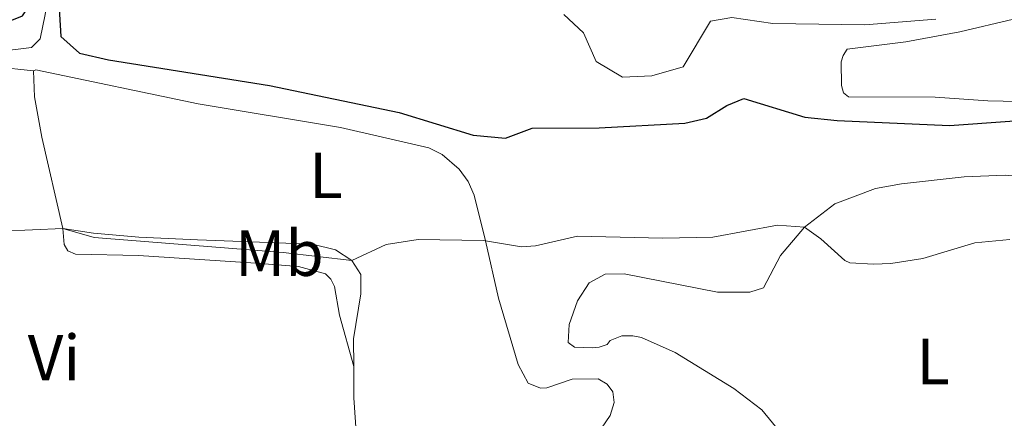
# Model space of a CAD drawing. Units: metres. Extents: x 627442 to 631951, y 713222 to 716275.
# Drawn here: x 629252 to 629404, y 714263 to 714324 of the extents above; entities that cross this region are included whole.
import ezdxf
from ezdxf.enums import TextEntityAlignment as Align

# ---------------------------------------------------------------- set-up
doc = ezdxf.new("R2010")
doc.units = ezdxf.units.M
doc.header["$MEASUREMENT"] = 0
doc.linetypes.add('DGN Style 3', pattern=[69.151039, 49.3936, -19.75744])
for name, color, linetype, lineweight in [('Carátula', 7, 'Continuous', 5), ('Elementos auxiliares', 7, 'Continuous', 5), ('Entidades rústicas y varios', 7, 'Continuous', 5), ('Hidrografía', 7, 'Continuous', 5), ('Relieve y altimetría', 7, 'Continuous', 5)]:
    doc.layers.add(name, color=color, linetype=linetype, lineweight=lineweight)
doc.styles.add('Style-Arial Narrow', font='txt')

msp = doc.modelspace()

# ---------------------------------------------------------------- linework, layer by layer
at = {"layer": 'Carátula', "color": 7, "linetype": 'Continuous', "lineweight": 5}
msp.add_3dface([(627497.2, 713221.85), (631951.42, 713305.25), (631895.82, 716274.74), (627441.6, 716191.34)], dxfattribs=at)
at = {"layer": 'Elementos auxiliares', "color": 250, "linetype": 'Continuous', "lineweight": 5}
msp.add_3dface([(628364.24, 713632.02), (628321.53, 715945.38), (631740.8, 716009.42), (631784.64, 713696.06)], dxfattribs=at)
at = {"layer": 'Entidades rústicas y varios', "color": 92, "linetype": 'Continuous', "lineweight": 5}
for points in [[(629418.29, 714310.94, 551.09), (629412.9, 714311.63, 551.39), (629401.01, 714311.88, 552.19), (629392.87, 714312.43, 552.69), (629379.55, 714312.5, 552.66), (629378.75, 714313.09, 552.83), (629378.45, 714314.22, 553.04), (629378.43, 714317.88, 553.37), (629378.72, 714318.87, 553.34), (629379.34, 714319.82, 553.48), (629388.37, 714320.95, 553.65), (629396.7, 714322.48, 553.95), (629404.96, 714324.44, 554.49), (629411.74, 714326.62, 554.33), (629419.64, 714329.35, 553.91), (629427.3, 714332.06, 553.91), (629434.34, 714335.47, 554.38), (629440.17, 714339.04, 555.08), (629444.16, 714340.89, 555.2), (629447.49, 714341.53, 554.92), (629452.12, 714341.34, 554.56), (629457.57, 714339.62, 553.6), (629463.44, 714338.43, 553.32)], [(629304.82, 714258.12, 540.66), (629304.4, 714256.54, 540.66), (629303.63, 714256.15, 540.66), (629289.66, 714255.57, 540.66), (629268.39, 714255.18, 540.43), (629221.04, 714254.88, 540.35), (629219.23, 714255.09, 540.35), (629217.88, 714255.77, 540.35), (629217.09, 714256.63, 540.52), (629216.57, 714261.03, 540.85), (629215.16, 714265.05, 540.94), (629211.14, 714274.48, 542.23), (629209.44, 714281.85, 543.03), (629208.09, 714291.32, 543.62), (629208.04, 714297.09, 544.3), (629209.07, 714300.73, 544.51), (629210.98, 714303.2, 544.7), (629213.55, 714305.48, 545.15), (629222.38, 714315.67, 546.39), (629227.28, 714317.26, 546.63), (629232.63, 714317.79, 547.21), (629242.31, 714317.71, 547.38), (629253.99, 714316.49, 547.45)], [(629253.99, 714316.49, 547.45), (629254.31, 714316.66, 547.45), (629279.34, 714311.41, 547.49), (629301.27, 714307.74, 547.64), (629314.87, 714304.63, 547.39), (629316.95, 714303.61, 547.32), (629319.58, 714301.35, 547.04), (629320.92, 714299.46, 546.74), (629321.85, 714297.34, 546.37), (629323.63, 714290.32, 544.89), (629325.61, 714281.45, 543.83), (629328.66, 714271.24, 542.52), (629330.19, 714268.4, 542.23), (629332.11, 714267.63, 542.12), (629333.04, 714267.65, 542.12), (629336.97, 714268.98, 542.12), (629340.98, 714269.07, 542.37), (629342.38, 714268.22, 542.37), (629343.23, 714267.04, 542.05), (629343.42, 714265.39, 541.98), (629342.82, 714263.39, 541.81), (629341.46, 714261.44, 541.76)], [(629258.49, 714292.18, 544.84), (629255.26, 714306.25, 546.56), (629254.14, 714312.5, 547.14), (629253.99, 714316.49, 547.45)], [(629344.99, 714285.24, 543.83), (629359.36, 714282.42, 544.11), (629364.34, 714282.39, 544.18), (629366.42, 714283.05, 544.18), (629369.04, 714288.05, 544.68), (629372.75, 714292.41, 545.05), (629377.42, 714296.01, 545.9), (629383.72, 714298.37, 546.34), (629387.7, 714299.09, 546.46), (629397.34, 714300.16, 546.41), (629403.68, 714300.42, 546.18), (629405.89, 714300.22, 546.16), (629407.21, 714299.65, 545.99), (629409.91, 714296.77, 545.64), (629413.73, 714287.27, 544.28), (629416.16, 714279.35, 543.53), (629416.97, 714274.34, 542.89), (629416.66, 714270.15, 542.54), (629415.51, 714264.56, 542.21), (629414.01, 714261.6, 541.86)], [(629258.49, 714292.18, 544.84), (629258.69, 714289.76, 544.3), (629259.25, 714288.76, 544.11), (629260.43, 714288.27, 543.83), (629270.14, 714288.07, 543.57), (629288.22, 714286.84, 543.57), (629294.78, 714286.33, 543.17), (629298.94, 714285.2, 543.06), (629299.79, 714284.42, 543.01), (629300.35, 714283.25, 542.77), (629301.11, 714278.85, 542.4), (629303.31, 714270.96, 541.51)], [(629303.31, 714270.96, 541.51), (629303.3, 714275.2, 541.95), (629304.43, 714282.12, 543.2), (629304.39, 714285.13, 544.07), (629303.04, 714287.29, 545.08), (629300.5, 714288.92, 545.78), (629296.96, 714289.77, 546.32), (629279.26, 714290.47, 546.6), (629270.19, 714290.87, 546.23), (629263.22, 714291.46, 545.66), (629258.49, 714292.18, 544.84)], [(629370.19, 714259.42, 542.62), (629366.19, 714264.28, 542.94), (629361.88, 714267.55, 543.13), (629352.82, 714273.11, 543.2), (629347.66, 714275.42, 543.15), (629346.32, 714275.68, 543.15), (629344.63, 714275.65, 543.15), (629342.81, 714274.94, 542.94), (629342.35, 714274.35, 542.84), (629341.13, 714273.95, 542.73), (629340.12, 714273.84, 542.73), (629337.3, 714273.91, 543.2), (629336.37, 714274.63, 543.15), (629336.49, 714277.42, 543.36), (629337.77, 714281.06, 543.55), (629339.58, 714283.82, 543.76), (629342.03, 714285.17, 543.81), (629344.99, 714285.24, 543.83)], [(629304.82, 714258.12, 540.66), (629304.11, 714258.93, 540.66), (629303.73, 714260.12, 540.66), (629303.33, 714266.11, 541.01), (629303.31, 714270.96, 541.51)]]:
    msp.add_polyline3d(points, dxfattribs=at)
at = {"layer": 'Hidrografía', "color": 142, "linetype": 'DGN Style 3', "lineweight": 15}
msp.add_polyline3d([(629257.86, 714335.79, 550.73), (629256.63, 714331.54, 550), (629255.79, 714325.18, 548.87), (629255.01, 714321.41, 547.75), (629253.67, 714320.08, 547.65), (629249.07, 714319.53, 547.23), (629240.05, 714319.86, 546.38), (629224.79, 714319, 545), (629218.26, 714316.22, 543.64), (629211.86, 714311.09, 540.73), (629205.72, 714303.3, 540), (629203.33, 714294.05, 538.68), (629201.69, 714281.22, 538.93)], dxfattribs=at)
at = {"layer": 'Relieve y altimetría', "color": 30, "linetype": 'Continuous', "lineweight": 25, "elevation": 550, "flags": 128}
msp.add_lwpolyline([(629247.65, 714323.13), (629252.3, 714324.98), (629256.63, 714331.54), (629257.68, 714330.39), (629258.2, 714321.75), (629261.06, 714319.21), (629265.54, 714318.16), (629290.31, 714314.24), (629310.29, 714310.07), (629321.72, 714306.57), (629326.71, 714306.12), (629330.82, 714307.66), (629341.13, 714307.73), (629354.3, 714308.42), (629357.67, 714309.18), (629360.78, 714311.15), (629363.4, 714312.24), (629372.79, 714309.34), (629377.77, 714308.82), (629395.1, 714308.08), (629412.98, 714309.37)], dxfattribs=at)
at = {"layer": 'Relieve y altimetría', "color": 30, "linetype": 'Continuous', "lineweight": 5, "flags": 128}
for points, elevation in [([(629335.7, 714325.16), (629338.71, 714322.34), (629340.66, 714317.91), (629344.74, 714315.52), (629349.24, 714315.7), (629354.06, 714317.11), (629358.27, 714324.16), (629361.55, 714324.68), (629367.86, 714323.8), (629382.05, 714323.56), (629392.98, 714324.45)], 555), ([(629239.76, 714291.39), (629258.49, 714292.18), (629263.3, 714290.82), (629292.43, 714288.51), (629303.04, 714287.29), (629308.31, 714289.72), (629313.25, 714290.51), (629323.28, 714290.35), (629329.14, 714289.38), (629331.3, 714289.55), (629337.81, 714291.02), (629350.92, 714290.72), (629358.62, 714290.89), (629368.61, 714292.72), (629372.75, 714292.41), (629375.27, 714290.62), (629378.97, 714287.27), (629379.75, 714286.89), (629383.37, 714286.71), (629386.04, 714286.8), (629390.98, 714287.59), (629399, 714290.02), (629404.4, 714290.53)], 545)]:
    msp.add_lwpolyline(points, dxfattribs=dict(at, elevation=elevation))

# ---------------------------------------------------------------- texts
at = {"layer": 'Entidades rústicas y varios', "color": 92, "linetype": 'Continuous', "lineweight": 5, "style": 'Style-Arial Narrow'}
for s, p in [('L', (629299.01, 714300.39, 545.68)), ('Mb', (629291.86, 714288.4, 544.89)), ('Vi', (629257.14, 714272.31, 542.18)), ('L', (629392.57, 714271.71, 543.29))]:
    msp.add_text(s, height=7, dxfattribs=at).set_placement(p, align=Align.MIDDLE_CENTER)

doc.saveas('drawing.dxf')
